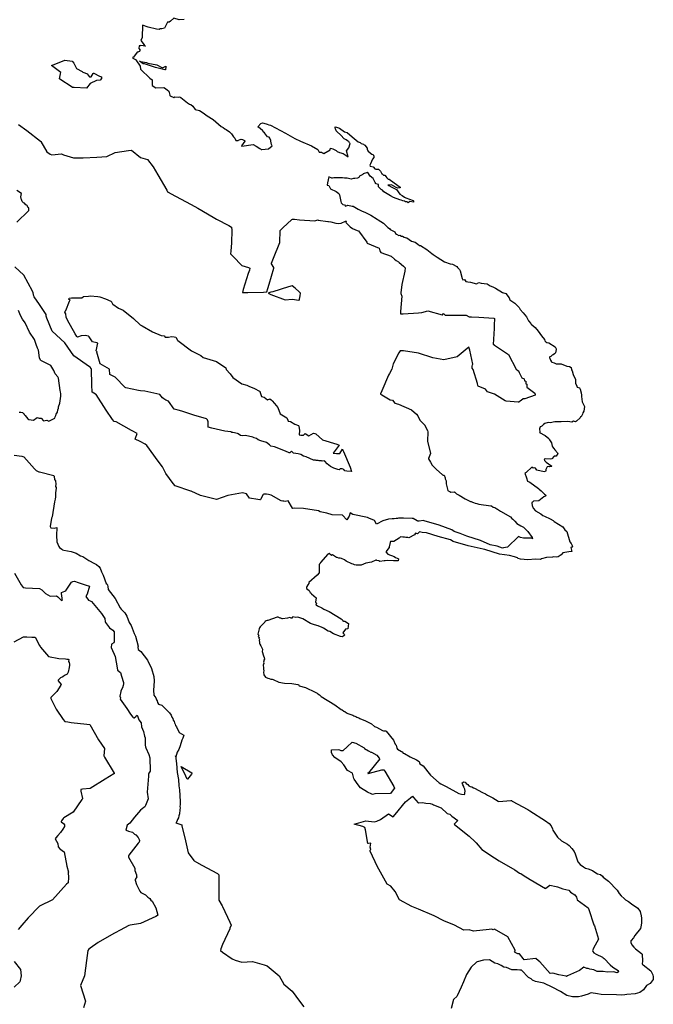
# Model space of a CAD drawing. Units: inches. Extents: x 456874 to 477252, y 5411862 to 5429208.
# Drawn here: x 476249 to 477252, y 5413195 to 5414753 of the extents above; entities that cross this region are included whole.
import ezdxf

# ---------------------------------------------------------------- set-up
doc = ezdxf.new("R2010")
doc.units = ezdxf.units.IN
doc.header["$MEASUREMENT"] = 0
doc.layers.add('GL_CONTOUR_10M', color=7, linetype='Continuous', true_color=0xe9b70b)

msp = doc.modelspace()

# ---------------------------------------------------------------- linework, layer by layer
at = {"layer": 'GL_CONTOUR_10M'}
for points in [[(476509.084, 5414752.781), (476501.258, 5414752.407), (476492.928, 5414754.842), (476487.256, 5414750.061), (476485.316, 5414748.865), (476482.527, 5414748.784), (476478.177, 5414739.097), (476475.635, 5414738.864), (476473.553, 5414737.962), (476471.193, 5414737.94), (476469.398, 5414737.278), (476465.146, 5414737.794), (476452.206, 5414740.68), (476442.896, 5414743.674), (476442.328, 5414724.14), (476440.51, 5414719.913), (476445.982, 5414712.723), (476445.95, 5414712.043), (476447.985, 5414710.727), (476440.283, 5414711.896), (476439.529, 5414711.436), (476437.62, 5414711.317), (476437.412, 5414707.222), (476439.385, 5414704.621), (476437.648, 5414702.297), (476435.832, 5414701.444), (476434.872, 5414701.298), (476428.68, 5414693.371), (476427.499, 5414692.87), (476427.629, 5414691.719), (476432.259, 5414689.615), (476432.692, 5414689.211), (476439.182, 5414678.988), (476440.173, 5414674.525), (476440.619, 5414673.89), (476454.558, 5414660.291), (476458.583, 5414657.555), (476458.453, 5414648.597), (476464.422, 5414644.787), (476477.114, 5414645.275), (476478.077, 5414644.862), (476482.233, 5414641.364), (476484.853, 5414639.587), (476486.105, 5414633.315), (476486.312, 5414632.709), (476486.853, 5414632.353), (476492.754, 5414629.607), (476494.463, 5414630.647), (476499.961, 5414629.825), (476501.478, 5414630.739), (476503.71, 5414629.399), (476514.097, 5414621.142), (476517.548, 5414618.768), (476519.473, 5414618.352), (476522.725, 5414615.892), (476526.235, 5414610.712), (476533.262, 5414608.97), (476539.13, 5414605.351), (476545.537, 5414600.235), (476554.807, 5414594.946), (476567.43, 5414583.381), (476570.72, 5414581.8), (476573.568, 5414579.925), (476575.633, 5414578.964), (476580.565, 5414575.395), (476582.386, 5414573.337), (476584.007, 5414571.99), (476586.311, 5414569.055), (476587.291, 5414567.2), (476589.05, 5414565.054), (476590.898, 5414561.391), (476594.553, 5414561.592), (476595.081, 5414562.119), (476597.896, 5414562.964), (476599.232, 5414563.704), (476601.515, 5414563.118), (476604.744, 5414561.361), (476605.33, 5414560.705), (476605.116, 5414560.346), (476599.6, 5414552.806), (476600.387, 5414552.242), (476618.009, 5414555.064), (476623.215, 5414552.394), (476628.752, 5414548.797), (476629.822, 5414548.49), (476630.926, 5414547.353), (476632.03, 5414547.222), (476642.37, 5414548.317), (476648.161, 5414553.174), (476647.082, 5414554.961), (476646.301, 5414560.285), (476646.436, 5414561.682), (476644.873, 5414565.122), (476643.443, 5414566.687), (476641.019, 5414567.351), (476636.16, 5414573.674), (476634.301, 5414575.416), (476633.443, 5414576.589), (476629.467, 5414580.221), (476625.803, 5414582.944), (476630.529, 5414588.146), (476632.981, 5414589.469), (476634.963, 5414588.643), (476640.252, 5414587.504), (476643.083, 5414586.169), (476645.837, 5414585.478), (476669.594, 5414572.961), (476684.033, 5414564.738), (476692.938, 5414560.181), (476710.663, 5414552.918), (476720.366, 5414547.35), (476722.986, 5414543.184), (476726.667, 5414542.991), (476727.717, 5414541.97), (476728.674, 5414541.878), (476730.032, 5414541.125), (476740.028, 5414546.797), (476740.521, 5414549.245), (476744.433, 5414548.479), (476746.713, 5414546.985), (476749.744, 5414545.819), (476751.469, 5414544.316), (476755.018, 5414542.342), (476760.483, 5414540.913), (476762.137, 5414540.037), (476768.618, 5414535.415), (476766.126, 5414544.854), (476769.571, 5414550.071), (476771.544, 5414556.873), (476770.602, 5414557.934), (476769.757, 5414559.751), (476767.711, 5414560.71), (476765.374, 5414562.388), (476763.222, 5414563.33), (476762.096, 5414564.182), (476756.946, 5414569.837), (476750.793, 5414575.462), (476749.602, 5414576.834), (476748.78, 5414580.05), (476748.137, 5414580.877), (476748.24, 5414582.931), (476750.111, 5414582.695), (476754.724, 5414580.984), (476763.076, 5414574.946), (476766.826, 5414573.915), (476775.022, 5414567.509), (476784.399, 5414559.297), (476787.504, 5414558.245), (476789.35, 5414556.98), (476793.071, 5414555.507), (476793.924, 5414554.505), (476795.001, 5414553.907), (476798.467, 5414549.213), (476798.971, 5414546.769), (476799.52, 5414546.157), (476799.785, 5414545.277), (476803.917, 5414541.55), (476806.192, 5414540.03), (476808.322, 5414539.124), (476809.515, 5414536.866), (476809.169, 5414534.727), (476807.343, 5414532.177), (476804.146, 5414524.769), (476803.14, 5414522.383), (476803.212, 5414520.839), (476808.098, 5414519.769), (476808.493, 5414519.082), (476810.886, 5414516.805), (476812.269, 5414516.095), (476814.615, 5414516.252), (476816.838, 5414515.897), (476820.051, 5414513.035), (476821.735, 5414508.994), (476822.608, 5414508.596), (476824.685, 5414506.853), (476826.496, 5414506.551), (476827.069, 5414506.093), (476828.508, 5414504.76), (476829.929, 5414502.258), (476831.834, 5414500.532), (476833.306, 5414500.06), (476835.428, 5414498.689), (476851.005, 5414487.749), (476850.839, 5414486.634), (476847.258, 5414485.974), (476844.507, 5414487.097), (476837.485, 5414491.457), (476831.226, 5414490.647), (476834.973, 5414489.091), (476835.848, 5414488.442), (476845.252, 5414484.049), (476850.427, 5414476.813), (476854.246, 5414474.561), (476857.759, 5414471.777), (476859.921, 5414470.687), (476871.626, 5414466.36), (476872.122, 5414466.082), (476872.132, 5414465.546), (476871.984, 5414464.168), (476866.196, 5414465.006), (476863.812, 5414463.093), (476861.95, 5414464.189), (476859.383, 5414464.476), (476857.584, 5414465.53), (476855.096, 5414466.02), (476852.456, 5414467.04), (476850.519, 5414467.466), (476840.575, 5414471.045), (476835.801, 5414473.779), (476825.321, 5414480.465), (476822.88, 5414482.671), (476820.788, 5414484.158), (476817.112, 5414487.626), (476816.629, 5414488.257), (476816.668, 5414491.988), (476813.188, 5414492.954), (476812.686, 5414493.369), (476811.406, 5414495.187), (476808.115, 5414501.507), (476803.598, 5414504.969), (476799.804, 5414511.067), (476799.126, 5414511.071), (476792.254, 5414508.7), (476791.689, 5414507.748), (476786.568, 5414504.809), (476785.295, 5414502.917), (476783.216, 5414501.875), (476779.26, 5414501.11), (476777.117, 5414501.232), (476773.306, 5414500.104), (476767.309, 5414501.702), (476762.966, 5414501.77), (476759.672, 5414502.461), (476757.107, 5414502.197), (476755.24, 5414502.469), (476745.996, 5414502.484), (476743.948, 5414501.714), (476742.939, 5414501.772), (476738.091, 5414504.164), (476735.799, 5414494.729), (476735.139, 5414490.988), (476738.143, 5414490.048), (476740.604, 5414485.195), (476749.481, 5414480.943), (476753.656, 5414477.788), (476754.805, 5414475.388), (476756.84, 5414464.865), (476757.643, 5414462.876), (476759.663, 5414460.576), (476760.194, 5414460.028), (476762.716, 5414459.522), (476764.611, 5414457.687), (476767.948, 5414459.247), (476774.858, 5414457.415), (476776.404, 5414457.688), (476784.398, 5414452.679), (476789.495, 5414450.269), (476796.315, 5414447.682), (476804.4, 5414443.584), (476814.317, 5414437.014), (476816.259, 5414436.067), (476824.685, 5414430.743), (476831.347, 5414423.916), (476834.205, 5414422.238), (476835.268, 5414420.676), (476842.276, 5414416.943), (476843.661, 5414414.342), (476844.927, 5414413.512), (476848.835, 5414411.314), (476850.367, 5414411.794), (476853.121, 5414410.009), (476854.594, 5414409.967), (476857.238, 5414408.343), (476858.997, 5414408.213), (476861.744, 5414407.406), (476868.986, 5414402.424), (476874.946, 5414400.379), (476878.847, 5414397.391), (476881.765, 5414395.627), (476883.047, 5414395.29), (476893.025, 5414389.042), (476900.945, 5414382.46), (476903.11, 5414381.201), (476909.332, 5414376.722), (476921.319, 5414369.505), (476930.032, 5414366.167), (476933.607, 5414365.986), (476940.462, 5414362.249), (476941.434, 5414360.613), (476944.863, 5414357.222), (476946.028, 5414355.195), (476948.846, 5414343.107), (476949.351, 5414342.174), (476950.201, 5414341.243), (476952.537, 5414341.413), (476954.676, 5414338.281), (476957.917, 5414337.625), (476962.085, 5414337.357), (476971.913, 5414334.735), (476975.576, 5414336.591), (476978.941, 5414335.75), (476988.508, 5414334.758), (476993.179, 5414331.571), (476997.543, 5414329.93), (477001.874, 5414327.83), (477012.823, 5414321.218), (477018.298, 5414319.214), (477023.714, 5414312.489), (477024.73, 5414309.614), (477032.189, 5414304.173), (477039.406, 5414297.117), (477041.106, 5414293.901), (477045.452, 5414289.08), (477050.705, 5414282.55), (477053.854, 5414276.15), (477057.548, 5414272.138), (477058.359, 5414270.72), (477064.734, 5414265.853), (477069.604, 5414259.678), (477074.552, 5414252.538), (477079.2, 5414246.807), (477080.077, 5414244.579), (477081.284, 5414243.063), (477083.079, 5414241.784), (477086.399, 5414241.309), (477096.225, 5414234.829), (477097.676, 5414231.792), (477097.75, 5414230.899), (477096.809, 5414225.41), (477096.5, 5414224.84), (477095.238, 5414223.945), (477092.913, 5414222.378), (477091.756, 5414221.92), (477089.457, 5414219.84), (477087.827, 5414219.268), (477087.457, 5414218.958), (477087.136, 5414218.027), (477088.641, 5414213.72), (477090.334, 5414211.417), (477090.782, 5414210.953), (477094.678, 5414209.801), (477097.018, 5414208.883), (477097.991, 5414208.228), (477105.579, 5414207.923), (477114.634, 5414204.455), (477118.808, 5414204.175), (477121.7, 5414202.257), (477122.255, 5414198.932), (477123.201, 5414197.003), (477124.593, 5414191.55), (477128.692, 5414183.574), (477128.659, 5414177.763), (477130.442, 5414172.74), (477131.186, 5414171.234), (477134.829, 5414170.337), (477135.896, 5414167.982), (477137.337, 5414162.096), (477137.915, 5414158.414), (477137.782, 5414156.258), (477139.152, 5414148.322), (477142.444, 5414140.69), (477141.628, 5414133.122), (477139.952, 5414130.493), (477139.568, 5414128.628), (477137.603, 5414124.543), (477136.476, 5414124.156), (477135.594, 5414122.642), (477130.179, 5414117.58), (477128.395, 5414116.528), (477125.075, 5414117.263), (477122.638, 5414115.95), (477116.423, 5414117.075), (477105.58, 5414116.222), (477095.964, 5414116.236), (477088.237, 5414114.966), (477085.126, 5414115.628), (477080.119, 5414114.003), (477078.003, 5414112.343), (477075.825, 5414109.832), (477075.036, 5414109.587), (477074.309, 5414108.865), (477072.697, 5414108.538), (477071.548, 5414105.413), (477071.823, 5414100.321), (477071.654, 5414099.356), (477080.305, 5414094.792), (477086.267, 5414089.841), (477087.143, 5414087.709), (477090.55, 5414083.162), (477091.569, 5414077.758), (477092.004, 5414076.895), (477094.053, 5414074.153), (477095.912, 5414072.286), (477099.766, 5414067.607), (477100.555, 5414066.277), (477097.981, 5414062.013), (477094.875, 5414062.248), (477091.235, 5414057.806), (477088.493, 5414057.553), (477080.832, 5414057.765), (477078.74, 5414057.21), (477079.591, 5414055.356), (477082.284, 5414052.502), (477090.82, 5414046.126), (477090.627, 5414045.53), (477088.011, 5414045.348), (477086.055, 5414045.509), (477083.486, 5414045.17), (477081.373, 5414041.116), (477081.635, 5414039.381), (477081.18, 5414037.685), (477078.801, 5414037.231), (477067.509, 5414039.737), (477065.091, 5414043.073), (477064.041, 5414043.873), (477061.352, 5414043.128), (477059.36, 5414044.451), (477050.418, 5414036.088), (477048.407, 5414035.001), (477051.062, 5414027.664), (477052.347, 5414022.316), (477056.081, 5414020.848), (477070.051, 5414010.806), (477071.056, 5414009.805), (477074.327, 5414007.533), (477079.286, 5414001.936), (477081.319, 5414000.455), (477081.046, 5413998.64), (477078.288, 5413997.809), (477070.241, 5413991.49), (477062.042, 5413990.783), (477059.969, 5413989.052), (477059.554, 5413988.558), (477059.51, 5413987.961), (477059.674, 5413983.915), (477061.207, 5413979.908), (477065.353, 5413975.659), (477073.837, 5413970.816), (477076.806, 5413968.46), (477079.463, 5413966.953), (477088.498, 5413963.022), (477093.2, 5413960.082), (477094.438, 5413958.981), (477108.488, 5413950.453), (477111.589, 5413945.33), (477114.806, 5413943.074), (477119.421, 5413926.42), (477121.821, 5413924.001), (477123.305, 5413920.549), (477123.505, 5413919.759), (477122.607, 5413917.939), (477121.247, 5413917.393), (477122.473, 5413911.319), (477121.807, 5413911.048), (477118.164, 5413910.876), (477108.174, 5413908.934), (477105.959, 5413905.962), (477100.922, 5413902.85), (477097.704, 5413902.556), (477093.742, 5413902.727), (477092.073, 5413902.247), (477082.444, 5413901.693), (477074.787, 5413899.536), (477072.982, 5413898.471), (477065.267, 5413899.136), (477053.147, 5413897.972), (477041.629, 5413899.151), (477037.48, 5413900.469), (477036.762, 5413901.06), (477032.029, 5413902.652), (477023.911, 5413904.792), (477008.034, 5413907.096), (476984.995, 5413914.263), (476982.399, 5413914.848), (476958.426, 5413920.509), (476934.746, 5413926.916), (476930.474, 5413929.585), (476910.934, 5413934.954), (476892.8, 5413940.956), (476885.645, 5413941.312), (476881.504, 5413942.194), (476878.59, 5413939.407), (476875.3, 5413940.153), (476873.368, 5413937.877), (476864.749, 5413932.81), (476862.824, 5413933.395), (476859.82, 5413933.45), (476857.831, 5413933.913), (476855.249, 5413933.944), (476851.587, 5413934.469), (476849.484, 5413932.387), (476840.748, 5413927.271), (476839.589, 5413927.016), (476836.807, 5413927.174), (476835.598, 5413926.899), (476835.065, 5413925.588), (476833.324, 5413918.558), (476833.637, 5413917.622), (476828.389, 5413910.94), (476831.183, 5413907.046), (476841.277, 5413903.175), (476843.481, 5413901.91), (476846.322, 5413900.996), (476848.327, 5413899.936), (476847.576, 5413896.526), (476840.367, 5413896.614), (476830.543, 5413897.23), (476827.202, 5413896.561), (476825.707, 5413896.716), (476818.798, 5413895.562), (476817.313, 5413896.754), (476814.13, 5413896.896), (476813.228, 5413897.826), (476812.324, 5413897.842), (476805.663, 5413894.602), (476796.355, 5413892.824), (476789.226, 5413889.565), (476785.645, 5413889.488), (476781.183, 5413889.793), (476778.561, 5413890.441), (476776.542, 5413891.373), (476774.385, 5413891.95), (476765.565, 5413896.142), (476762.71, 5413897.9), (476758.153, 5413900.185), (476755.892, 5413900.957), (476753.6, 5413900.507), (476751.295, 5413901.751), (476750.179, 5413901.722), (476743.731, 5413905.849), (476742.31, 5413904.769), (476738.72, 5413908.025), (476736.673, 5413906.96), (476724.934, 5413893.982), (476723.671, 5413891.845), (476722.499, 5413891.176), (476722.545, 5413880.453), (476722.942, 5413877.662), (476719.755, 5413873.962), (476706.419, 5413862.494), (476706.601, 5413860.66), (476704.569, 5413858.476), (476703.181, 5413855.962), (476702.622, 5413854.475), (476702.581, 5413852.778), (476707.011, 5413849.398), (476708.431, 5413846.564), (476709.828, 5413845.382), (476710.337, 5413844.428), (476717.804, 5413837.832), (476717.118, 5413831.002), (476718.49, 5413829.734), (476717.681, 5413827.151), (476718.027, 5413826.755), (476720.041, 5413825.425), (476727.187, 5413821.945), (476730.159, 5413820.214), (476738.37, 5413816.33), (476757.572, 5413804.783), (476759.09, 5413803.691), (476760.179, 5413801.774), (476760.762, 5413801.363), (476761.384, 5413801.039), (476763.267, 5413801.063), (476769.091, 5413797.326), (476768.302, 5413789.115), (476764.594, 5413788.408), (476760.237, 5413782.555), (476762.103, 5413780.571), (476762.637, 5413779.012), (476762.289, 5413778.608), (476759.484, 5413776.071), (476756.411, 5413776.806), (476745.504, 5413781.285), (476739.771, 5413784.831), (476737.127, 5413785.476), (476729.433, 5413789.994), (476727.223, 5413791.03), (476721.085, 5413793.598), (476715.513, 5413795.098), (476709.22, 5413797.319), (476696.983, 5413804.733), (476688.742, 5413807.386), (476685.896, 5413807.027), (476681.16, 5413807.735), (476680.295, 5413807.583), (476679.417, 5413805.904), (476678.88, 5413805.786), (476678.289, 5413805.799), (476676.14, 5413806.937), (476672.806, 5413805.628), (476664.576, 5413804.697), (476663.992, 5413804.711), (476662.188, 5413805.731), (476660.802, 5413805.674), (476657.658, 5413807.51), (476656.197, 5413807.365), (476641.426, 5413802.3), (476640.759, 5413802.155), (476640.288, 5413802.381), (476637.147, 5413801.197), (476636.857, 5413799.705), (476629.373, 5413792.216), (476628.258, 5413790.486), (476627.683, 5413789.171), (476625.534, 5413780.689), (476627.087, 5413778.736), (476626.199, 5413776.731), (476627.766, 5413774.907), (476627.34, 5413773.789), (476628.177, 5413772.713), (476627.843, 5413770.462), (476628.346, 5413768.069), (476628.145, 5413766.49), (476628.88, 5413764.513), (476630.474, 5413761.953), (476632.886, 5413756.894), (476633.044, 5413756.313), (476632.302, 5413752.863), (476634.491, 5413746.517), (476635.936, 5413743.803), (476636.232, 5413740.944), (476634.769, 5413738.597), (476635.091, 5413736.565), (476634.78, 5413735.851), (476635.071, 5413733.954), (476633.916, 5413731.379), (476634.668, 5413727.18), (476634.504, 5413725.192), (476635.071, 5413722.276), (476634.884, 5413720.536), (476635.106, 5413716.178), (476637.532, 5413712.715), (476641.385, 5413710.683), (476643.714, 5413710.397), (476646.239, 5413709.498), (476648.132, 5413709.309), (476649.921, 5413708.652), (476658.943, 5413704.631), (476668.024, 5413702.807), (476679.549, 5413702.447), (476688.862, 5413701.15), (476689.897, 5413700.745), (476691.29, 5413698.663), (476701.219, 5413695.925), (476716.331, 5413688.981), (476719.326, 5413687.265), (476720.408, 5413686.268), (476723.432, 5413684.506), (476726.003, 5413682.099), (476747.748, 5413668.563), (476757.344, 5413661.179), (476759.09, 5413660.722), (476761.672, 5413658.763), (476763.352, 5413658.287), (476765.917, 5413656.303), (476768.239, 5413655.028), (476771.376, 5413654.09), (476772.881, 5413653.215), (476775.979, 5413652.284), (476777.358, 5413651.414), (476780.962, 5413650.32), (476782.517, 5413649.364), (476785.524, 5413648.436), (476787.113, 5413647.375), (476796.302, 5413643.308), (476805.428, 5413638.665), (476810.531, 5413634.567), (476813.602, 5413633.196), (476822.943, 5413628.133), (476824.332, 5413627.564), (476827.673, 5413627.373), (476828.934, 5413626.903), (476840.358, 5413612.911), (476843.054, 5413606.376), (476844.47, 5413604.694), (476845.592, 5413600.437), (476846.867, 5413598.702), (476853.221, 5413595.119), (476853.999, 5413594.522), (476855.767, 5413592.114), (476857.699, 5413591.809), (476866.719, 5413586.573), (476876.665, 5413581.67), (476880.851, 5413578.999), (476882.167, 5413575.273), (476887.501, 5413572.072), (476894.677, 5413562.611), (476899.038, 5413557.614), (476912.821, 5413545.447), (476915.501, 5413543.846), (476923.846, 5413539.64), (476943.764, 5413528.589), (476947.765, 5413527.235), (476952.924, 5413526.696), (476953.25, 5413528.512), (476953.191, 5413530.682), (476953.818, 5413531.785), (476953.214, 5413535.397), (476951.886, 5413538.29), (476951.565, 5413539.623), (476950.248, 5413541.978), (476949.058, 5413545.612), (476951.76, 5413547.035), (476953.728, 5413546.571), (476955.479, 5413544.486), (476958.153, 5413542.779), (476959.843, 5413540.832), (476961.809, 5413539.448), (476964.378, 5413538.897), (476966.831, 5413537.257), (476968.74, 5413536.697), (476981.49, 5413529.872), (476986.062, 5413527.712), (476989.336, 5413525.782), (476997.45, 5413521.809), (477006.271, 5413516.127), (477007.06, 5413515.881), (477026.074, 5413517.562), (477027.052, 5413517.218), (477028.346, 5413516.518), (477052.781, 5413503.389), (477056.322, 5413501.104), (477081.189, 5413485.43), (477086.634, 5413480.851), (477089.798, 5413477.297), (477092.027, 5413472.679), (477092.618, 5413470.673), (477099.834, 5413459.326), (477106.417, 5413453.808), (477115.738, 5413448.517), (477118.326, 5413446.376), (477122.884, 5413441.495), (477126.32, 5413436.489), (477127.808, 5413433.084), (477132.311, 5413420.611), (477135.697, 5413416.144), (477141.006, 5413412.575), (477144.494, 5413410.624), (477148.54, 5413409.455), (477155.232, 5413406.496), (477159.08, 5413404.27), (477163.146, 5413401.184), (477167.96, 5413400.178), (477171.058, 5413397.449), (477172.241, 5413395.978), (477180.715, 5413389.559), (477194.253, 5413375.316), (477197.831, 5413370.24), (477200.786, 5413366.858), (477205.604, 5413362.231), (477207.819, 5413360.45), (477212.359, 5413357.673), (477217.117, 5413353.758), (477227.083, 5413347.188), (477230.602, 5413341.935), (477232.65, 5413334.85), (477232.926, 5413331.367), (477232.924, 5413324.118), (477232.535, 5413320.198), (477231.58, 5413314.942), (477222.576, 5413303.611), (477220.123, 5413300.097), (477216.338, 5413296.06), (477215.993, 5413295.441), (477216.086, 5413293.002), (477217.862, 5413289.136), (477220.565, 5413285.613), (477223.259, 5413282.915), (477233.087, 5413275.471), (477233.981, 5413274.527), (477234.495, 5413263.161), (477234.163, 5413258.912), (477234.532, 5413258.196), (477235.421, 5413257.386), (477247.592, 5413247.842), (477250.949, 5413241.655), (477251.625, 5413238.255), (477251.635, 5413236.333), (477251.516, 5413234.417), (477246.706, 5413227.988), (477240.74, 5413224.945), (477235.915, 5413217.697), (477230.378, 5413213.494), (477222.738, 5413211.396), (477209.468, 5413210.406), (477206.696, 5413209.826), (477200.985, 5413209.529), (477193.399, 5413209.791), (477169.142, 5413210.753), (477163.279, 5413211.443), (477153.419, 5413213.099), (477151.931, 5413212.77), (477148.329, 5413210.883), (477137.922, 5413208.043), (477133.207, 5413207.033), (477130.813, 5413206.621), (477123.726, 5413206.844), (477114.96, 5413208.971), (477104.902, 5413215.003), (477091.761, 5413221.959), (477079.43, 5413227.981), (477078.262, 5413228.459), (477065.008, 5413231.182), (477060.223, 5413233.276), (477058.286, 5413235.135), (477054.2, 5413237.303), (477043.041, 5413248.782), (477040.542, 5413248.747), (477036.09, 5413249.719), (477027.69, 5413249.622), (477019.335, 5413253.149), (477015.053, 5413253.626), (477010.749, 5413256.492), (477006.79, 5413258.629), (477005.561, 5413259.212), (477000.839, 5413260.331), (476992.445, 5413265.156), (476982.731, 5413265.05), (476972.89, 5413262.081), (476971.873, 5413261.576), (476963.181, 5413253.935), (476955.924, 5413242.238), (476950.944, 5413230.451), (476947.713, 5413221.903), (476941.096, 5413208.335), (476940.448, 5413207.367), (476935.645, 5413203.285), (476935.262, 5413202.422), (476931.547, 5413188.303)], [(476248.048, 5414131.822), (476250.389, 5414131.919), (476252.975, 5414131.374), (476255.355, 5414129.214), (476255.615, 5414128.834), (476255.629, 5414127.783), (476257.633, 5414126.264), (476261.407, 5414121.223), (476263.43, 5414120.028), (476267.074, 5414119.33), (476270.406, 5414119.058), (476276.15, 5414123.315), (476279.44, 5414122.445), (476282.727, 5414122.118), (476286.265, 5414118.039), (476291.778, 5414118.896), (476294.876, 5414117.518), (476304.279, 5414122.017), (476304.661, 5414124.287), (476306.121, 5414126.422), (476306.312, 5414128.704), (476308.644, 5414131.904), (476309.116, 5414135.434), (476309.939, 5414138.037), (476310.271, 5414140.239), (476312.155, 5414146.082), (476313.833, 5414156.922), (476313.904, 5414160.742), (476313.551, 5414163.729), (476312.904, 5414165.972), (476310.24, 5414185.721), (476308.892, 5414187.779), (476304.904, 5414192.591), (476302.734, 5414197.608), (476298.079, 5414205.563), (476283.094, 5414212.887), (476281.981, 5414213.535), (476281.662, 5414214.07), (476280.207, 5414217.807), (476278.3, 5414229.685), (476277.102, 5414233.183), (476276.241, 5414234.403), (476275.207, 5414237.085), (476272.029, 5414246.612), (476264.272, 5414258.344), (476257.307, 5414273.002), (476253.171, 5414278.97), (476249.794, 5414284.428), (476246.693, 5414292.724)]]:
    msp.add_lwpolyline(points, dxfattribs=at)
for points, elevation in [([(476320.035, 5414688.498), (476331.759, 5414687.107), (476334.331, 5414683.713), (476338.466, 5414675.545), (476347.747, 5414670.379), (476348.511, 5414669.653), (476356.285, 5414667.118), (476356.504, 5414665.227), (476359.296, 5414662.381), (476361.933, 5414662.046), (476365.231, 5414667.261), (476365.704, 5414667.813), (476366.268, 5414667.929), (476375.044, 5414663.257), (476378.062, 5414662.199), (476378.441, 5414659.707), (476375.909, 5414657.023), (476370.061, 5414656.252), (476360.011, 5414651.59), (476354.448, 5414644.422), (476335.154, 5414645.06), (476332.536, 5414645.234), (476331.812, 5414645.58), (476312.314, 5414658.243), (476311.764, 5414659.216), (476313.529, 5414666.714), (476313.857, 5414669.222), (476299.087, 5414679.924), (476303.329, 5414681.938)], 10), ([(476693.223, 5414319.922), (476691.228, 5414321.964), (476684.487, 5414327.848), (476679.866, 5414331.444), (476674.094, 5414329.941), (476649.369, 5414322.276), (476646.478, 5414321.375), (476642.151, 5414319.83), (476646.456, 5414317.923), (476669.111, 5414309.303), (476680.013, 5414310.563), (476690.645, 5414308.935), (476691.132, 5414308.981), (476691.611, 5414310.341), (476692.746, 5414315.93)], 10), ([(476559.975, 5414211.781), (476574.879, 5414201.611), (476575.708, 5414199.436), (476582.117, 5414192.369), (476586.283, 5414186.427), (476600.108, 5414176.431), (476608.376, 5414174.487), (476611.244, 5414172.846), (476620.467, 5414168.891), (476628.192, 5414165.113), (476628.699, 5414164.791), (476628.907, 5414164.292), (476631.251, 5414156.573), (476635.441, 5414155.237), (476640.703, 5414151.221), (476644.702, 5414152.845), (476646.778, 5414151.386), (476648.081, 5414149.55), (476652.094, 5414145.638), (476657.357, 5414139.354), (476660.905, 5414129.155), (476671.544, 5414122.641), (476673.324, 5414119.282), (476673.688, 5414117.531), (476677.572, 5414116.878), (476684.461, 5414112.631), (476690.264, 5414110.741), (476690.678, 5414109.799), (476691.516, 5414102.465), (476691.228, 5414095.969), (476693.935, 5414095.514), (476698.117, 5414095.474), (476700.342, 5414098.102), (476706.418, 5414094.185), (476713.884, 5414098.449), (476716.011, 5414098.143), (476717.277, 5414097.571), (476727.982, 5414088.195), (476750.838, 5414081.038), (476754.246, 5414079.694), (476752.967, 5414077.623), (476745.032, 5414066.866), (476750.013, 5414066.304), (476755.331, 5414066.243), (476759.634, 5414073.014), (476759.846, 5414072.803), (476761.122, 5414069.68), (476771.593, 5414044.787), (476773.669, 5414037.603), (476766.392, 5414038.191), (476763.181, 5414038.77), (476761.945, 5414041.005), (476759.066, 5414042.031), (476756.215, 5414042.334), (476754.367, 5414040.433), (476752.416, 5414040.848), (476745.78, 5414043.207), (476740.532, 5414045.919), (476735.415, 5414050.006), (476731.713, 5414054.183), (476731.059, 5414054.619), (476727.481, 5414054.202), (476726.2, 5414054.818), (476722.702, 5414054.803), (476721.367, 5414055.17), (476718.113, 5414055.26), (476716.851, 5414055.707), (476713.631, 5414055.722), (476702.116, 5414061.057), (476698.113, 5414062.3), (476693.803, 5414064.626), (476689.66, 5414065.86), (476682.188, 5414066.71), (476679.052, 5414069.942), (476676.153, 5414067.269), (476675.199, 5414067.451), (476669.196, 5414070.024), (476651.837, 5414076.758), (476646.353, 5414078.15), (476645.562, 5414078.544), (476643.912, 5414080.188), (476639.522, 5414083.57), (476630.484, 5414086.6), (476629.062, 5414086.784), (476627.847, 5414087.497), (476626.348, 5414087.928), (476623.373, 5414089.794), (476619.796, 5414090.908), (476617.525, 5414091.99), (476610.68, 5414093.865), (476605.471, 5414094.635), (476601.316, 5414094.529), (476598.151, 5414094.938), (476594.599, 5414097.356), (476593.461, 5414097.808), (476586.115, 5414099.301), (476584.739, 5414099.803), (476583.13, 5414100.85), (476573.201, 5414101.887), (476552.961, 5414106.552), (476547.264, 5414108.173), (476547.023, 5414116.188), (476546.67, 5414117.94), (476546.241, 5414119.584), (476544.501, 5414120.97), (476524.459, 5414126.849), (476505.354, 5414133.279), (476499.619, 5414135.003), (476493.476, 5414136.314), (476484.185, 5414149.008), (476479.888, 5414150.507), (476476.746, 5414152.841), (476474.625, 5414154.565), (476470.381, 5414159.701), (476465.854, 5414160.882), (476446.79, 5414164.828), (476439.707, 5414165.304), (476436.808, 5414166.136), (476416.604, 5414170.025), (476415.492, 5414170.652), (476399.992, 5414186.829), (476391.441, 5414191.29), (476390.758, 5414199.935), (476376.354, 5414208.007), (476370.64, 5414226.465), (476370.546, 5414226.992), (476371.16, 5414227.134), (476369.919, 5414228.53), (476372.297, 5414240.724), (476370.944, 5414241.253), (476363.974, 5414242.838), (476358.514, 5414250.917), (476357.377, 5414251.718), (476352.137, 5414253.169), (476345.974, 5414252.335), (476340.183, 5414250.427), (476339.219, 5414251.231), (476336.502, 5414255.411), (476324.495, 5414277.283), (476322.508, 5414281.907), (476321.525, 5414287.323), (476320.348, 5414290.105), (476320.709, 5414291.702), (476321.763, 5414292.747), (476327.643, 5414307.3), (476328.818, 5414309.363), (476326.533, 5414309.912), (476327.054, 5414312.038), (476330.757, 5414312.465), (476346.898, 5414312.416), (476349.766, 5414314.482), (476357.766, 5414315.475), (476360.026, 5414315.507), (476372.27, 5414314.548), (476375.582, 5414313.948), (476384.316, 5414310.941), (476392.771, 5414307.533), (476393.438, 5414307.147), (476395.427, 5414303.165), (476396.138, 5414302.542), (476405.188, 5414296.438), (476412.553, 5414293.026), (476429.052, 5414279.975), (476439.657, 5414269.979), (476442.395, 5414268.262), (476458.892, 5414259.034), (476472.8, 5414253.245), (476477.164, 5414252.223), (476479.167, 5414250.453), (476484.22, 5414250.409), (476489.02, 5414251.493), (476493.342, 5414251.117), (476495.935, 5414250.595), (476498.454, 5414245.646), (476499.088, 5414244.866), (476520.689, 5414228.654), (476535.272, 5414221.191), (476539.333, 5414218.338)], 20), ([(476800.973, 5413596.167), (476804.561, 5413594.031), (476805.648, 5413594.118), (476813.897, 5413589.027), (476817.946, 5413584.613), (476818.671, 5413583.175), (476800.67, 5413561.291), (476800.04, 5413561.568), (476799.658, 5413560.019), (476800.432, 5413559.924), (476821.672, 5413565.682), (476824.385, 5413566.132), (476825.208, 5413566.042), (476826.424, 5413564.069), (476840.804, 5413539.793), (476842.11, 5413537.053), (476836.946, 5413529.844), (476835.558, 5413528.447), (476810.887, 5413527.858), (476807.114, 5413527.024), (476806.223, 5413527.188), (476799.36, 5413530.523), (476788.313, 5413537.356), (476784.559, 5413541.949), (476778.002, 5413551.252), (476777.484, 5413552.188), (476775.253, 5413560.457), (476767.688, 5413564.859), (476761.529, 5413573.58), (476757.519, 5413578.625), (476747.411, 5413585.333), (476743.786, 5413589.721), (476742.301, 5413593.182), (476742.221, 5413597.303), (476752.66, 5413597.839), (476755.049, 5413597.307), (476756.916, 5413596.313), (476759.691, 5413596.26), (476760.581, 5413596.661), (476766.919, 5413602.254), (476774.81, 5413609.709), (476780.999, 5413607.965), (476794.139, 5413600.826), (476794.705, 5413599.854)], 10), ([(476511.471, 5413556.01), (476504.146, 5413571.043), (476521.038, 5413561.059), (476521.049, 5413559.863), (476520.51, 5413559.06), (476514.085, 5413550.923), (476513.651, 5413551.374)], 10), ([(477065.542, 5413267.691), (477047.155, 5413265.569), (477045.56, 5413267.286), (477039.83, 5413274.723), (477037.164, 5413274.822), (477032.921, 5413277.214), (477032.164, 5413277.941), (477032.861, 5413279.357), (477033.045, 5413280.051), (477032.884, 5413280.438), (477021.534, 5413301.543), (477000.229, 5413313.881), (476998.082, 5413312.743), (476996.16, 5413313.795), (476991.8, 5413313.363), (476966.959, 5413310.79), (476960.133, 5413312.829), (476951.933, 5413312.135), (476937.034, 5413319.978), (476920.047, 5413326.82), (476904.959, 5413334.697), (476880.047, 5413345.683), (476869.666, 5413349.688), (476850.082, 5413360.098), (476842.869, 5413373.652), (476836.186, 5413381.824), (476830.488, 5413385.058), (476817.033, 5413408.653), (476815.075, 5413412.737), (476803.451, 5413437.038), (476803.47, 5413438.979), (476804.557, 5413440.155), (476803.633, 5413443.575), (476804.274, 5413450.077), (476800.704, 5413449.162), (476800.18, 5413449.16), (476800.012, 5413449.548), (476795.841, 5413471.169), (476794.885, 5413474.849), (476791.608, 5413476.065), (476778.116, 5413480.008), (476796.758, 5413485.241), (476809.659, 5413483.874), (476813.871, 5413484.875), (476819.653, 5413487.559), (476832.628, 5413496.558), (476840.092, 5413491.716), (476843.045, 5413495.058), (476859.213, 5413515.416), (476867.116, 5413521.824), (476870.277, 5413524.026), (476872.207, 5413522.05), (476879.174, 5413513.626), (476880.056, 5413513.495), (476886.512, 5413514.064), (476891.728, 5413513.08), (476898.236, 5413512.79), (476901.926, 5413511.864), (476903.685, 5413510.531), (476915.997, 5413505.828), (476925.295, 5413496.91), (476929.395, 5413495.639), (476932.568, 5413492.545), (476942.365, 5413485.713), (476936.729, 5413480.346), (476936.487, 5413479.936), (476936.724, 5413479.635), (476959.966, 5413460.871), (476969.614, 5413452.155), (476971.343, 5413450.444), (476979.964, 5413440.015), (477000.055, 5413426.516), (477007.605, 5413422.079), (477032.273, 5413407.641), (477039.906, 5413402.625), (477042.023, 5413401.881), (477045.371, 5413399.212), (477056.817, 5413392.457), (477080.883, 5413378.39), (477081.751, 5413378.751), (477087.579, 5413383.333), (477098.027, 5413381.358), (477100.053, 5413380.818), (477108.592, 5413377.477), (477117.665, 5413375.455), (477120.438, 5413372.576), (477127.592, 5413368.309), (477129.853, 5413364.599), (477131.22, 5413360.124), (477148.417, 5413347.76), (477149.452, 5413345.129), (477157.616, 5413320.699), (477158.536, 5413318.982), (477164.63, 5413297.943), (477156.928, 5413283.902), (477155.321, 5413279.771), (477155.728, 5413278.767), (477157.284, 5413276.416), (477161.057, 5413274.359), (477171.175, 5413269.805), (477172.282, 5413268.634), (477173.943, 5413267.628), (477183.332, 5413257.24), (477187.803, 5413253.764), (477195.83, 5413248.335), (477196.407, 5413246.516), (477194.478, 5413245.054), (477188.389, 5413246.46), (477178.96, 5413245.766), (477172.37, 5413247.156), (477162.731, 5413246.98), (477157.412, 5413249.515), (477151.148, 5413250.549), (477148.566, 5413251.679), (477146.571, 5413251.707), (477141.879, 5413253.499), (477134.594, 5413248.642), (477115.764, 5413239.796), (477114.334, 5413239.225), (477113.573, 5413239.284), (477102.257, 5413241.804), (477092.734, 5413244.494), (477088.504, 5413243.817), (477071.776, 5413262.388), (477069.842, 5413263.613)], 10)]:
    msp.add_lwpolyline(points, close=True, dxfattribs=dict(at, elevation=elevation))
msp.add_lwpolyline([(476446.053, 5414682.85), (476444.188, 5414682.961), (476438.379, 5414686.755), (476443.277, 5414685.69), (476449.214, 5414684.959), (476451.516, 5414683.834), (476465.946, 5414681.112), (476473.526, 5414676.695), (476474.59, 5414676.472), (476479.916, 5414678.802), (476480.107, 5414677.936), (476479.356, 5414673.338), (476478.344, 5414673.278), (476463.837, 5414677.048)], close=True, dxfattribs=at)
for points, elevation in [([(476246.937, 5414586.861), (476259.782, 5414577.484), (476281.66, 5414560.261), (476282.234, 5414559.698), (476291.94, 5414543.533), (476296.928, 5414540.045), (476299.551, 5414538.531), (476315.067, 5414540.235), (476318.203, 5414538.619), (476333.941, 5414533.999), (476349.125, 5414533.977), (476370.824, 5414535.127), (476386.5, 5414536.273), (476400.082, 5414542.553), (476420.965, 5414545.485), (476425.899, 5414545.921), (476439.977, 5414534.654), (476451.182, 5414531.174), (476460.206, 5414519.867), (476467.539, 5414507.224), (476481.768, 5414482.668), (476482.497, 5414480.014), (476495.184, 5414473.275), (476520.001, 5414460.294), (476530.451, 5414454.316), (476554.884, 5414440.293), (476560.133, 5414437.045), (476579.804, 5414426.971), (476584.213, 5414424.393), (476584.47, 5414419.763), (476584.153, 5414399.794), (476582.812, 5414386.432), (476582.639, 5414382.302), (476586.406, 5414377.925), (476600.119, 5414363.562), (476610.703, 5414360.639), (476613.054, 5414359.738), (476612.229, 5414356.086), (476610.539, 5414350.807), (476602.4, 5414325.808), (476601.207, 5414321.1), (476607.265, 5414320.879), (476609.908, 5414320.936), (476634.843, 5414321.477), (476639.644, 5414321.916), (476641.61, 5414327.439), (476643.64, 5414334.369), (476650.835, 5414359.316), (476650.724, 5414360.333), (476647.211, 5414366.391), (476647.172, 5414367.437), (476650.209, 5414375.083), (476660.329, 5414399.996), (476660.883, 5414419.241), (476665.063, 5414423.435), (476679.637, 5414436.643), (476680.553, 5414436.973), (476683.631, 5414436.856), (476691.674, 5414436.191), (476715.978, 5414434.195), (476720.799, 5414435.716), (476721.321, 5414435.683), (476736.228, 5414433.21), (476737.454, 5414433.441), (476741.179, 5414432.86), (476749.371, 5414430.468), (476753.514, 5414430.032), (476757.507, 5414430.748), (476764.233, 5414433.833), (476766.031, 5414433.739), (476765.39, 5414433.168), (476765.045, 5414431.567), (476771.873, 5414425.108), (476775.714, 5414422.492), (476782.675, 5414419.257), (476785.105, 5414418.513), (476797.963, 5414400.599), (476798.872, 5414398.924), (476817.494, 5414391.269), (476818.849, 5414386.856), (476820.602, 5414384.126), (476836.438, 5414378.664), (476841.794, 5414373.873), (476844.851, 5414371.61), (476848.486, 5414369.551), (476849.531, 5414368.351), (476856.362, 5414362.452), (476859.043, 5414359.772), (476858.291, 5414354.825), (476853.764, 5414333.681), (476851.966, 5414320.714), (476852.126, 5414319.422), (476853.664, 5414315.157), (476851.606, 5414291.175), (476851.578, 5414287.436), (476855.427, 5414287.357), (476880.116, 5414288.725), (476884.983, 5414289.588), (476894.635, 5414292.187), (476917.448, 5414285.427), (476918.066, 5414285.884), (476919.567, 5414287.992), (476921.486, 5414285.819), (476922.373, 5414285.181), (476931.479, 5414285.12), (476955.281, 5414285.047), (476960.369, 5414282.502), (476964.098, 5414282.636), (476975.305, 5414281.895), (476999.457, 5414280.293), (477000.174, 5414280.042), (477000.358, 5414279.29), (476999.95, 5414269.622), (476999.561, 5414263.888), (476997.947, 5414238.901), (476999.061, 5414238.877), (477000.253, 5414237.846), (477022.677, 5414222.743), (477034.671, 5414199.977), (477037.237, 5414197.635), (477038.223, 5414197.038), (477039.379, 5414194.226), (477043.734, 5414185.903), (477047.208, 5414184.645), (477047.672, 5414181.264), (477049.6, 5414180.655), (477049.734, 5414176.58), (477051.623, 5414176.042), (477051.384, 5414171.464), (477064.161, 5414161.678), (477064.631, 5414159.481), (477064.446, 5414158.343), (477048.239, 5414152.787), (477045.889, 5414152.642), (477042.58, 5414149.966), (477041.486, 5414149.711), (477038.582, 5414147.517), (477037.509, 5414147.433), (477018.493, 5414149.239), (477017.397, 5414149.562), (476999.996, 5414159.99), (476989.067, 5414164.136), (476986.208, 5414168.312), (476974.621, 5414172.668), (476973.842, 5414174.104), (476973.223, 5414177.059), (476966.745, 5414199.44), (476965.158, 5414201.474), (476965.093, 5414204.581), (476965.689, 5414206.341), (476965.802, 5414207.68), (476961.111, 5414229.873), (476959.856, 5414234.352), (476957.226, 5414232.455), (476941.156, 5414219.072), (476919.989, 5414214.592), (476902.471, 5414217.634), (476879.986, 5414224.896), (476856.013, 5414228.522), (476850.946, 5414228.967), (476848.844, 5414225.453), (476840.042, 5414207.954), (476837.596, 5414199.766), (476833.933, 5414193.114), (476832.562, 5414189.998), (476821.868, 5414165.399), (476820.068, 5414160.738), (476820.017, 5414160.314), (476820.308, 5414160.005), (476821.836, 5414158.962), (476835.047, 5414151.382), (476838.854, 5414150.85), (476842.729, 5414145.798), (476848.36, 5414144.592), (476868.804, 5414135.346), (476877.036, 5414128.581), (476879.014, 5414125.755), (476881.842, 5414119.311), (476890.109, 5414110.947), (476890.052, 5414110.522), (476893.942, 5414102.588), (476894.53, 5414100.741), (476894.01, 5414085.591), (476899.052, 5414066.534), (476895.57, 5414058.509), (476895.758, 5414057.891), (476898.787, 5414052.783), (476901.36, 5414047.794), (476907.777, 5414041.614), (476918.017, 5414032.793), (476918.777, 5414032.212), (476920.534, 5414031.97), (476921.926, 5414028.044), (476922.101, 5414026.18), (476923.732, 5414023.001), (476923.688, 5414018.312), (476926.187, 5414007.637), (476926.918, 5414007.181), (476929.802, 5414006.459), (476931.163, 5414005.392), (476936.336, 5414005.561), (476937.069, 5414005.388), (476937.681, 5414005.086), (476940.178, 5414002.458), (476944.508, 5414000.254), (476953.839, 5413994.873), (476962.11, 5413990.493), (476963.515, 5413990.214), (476965.169, 5413989.398), (476967.031, 5413989.018), (476969.885, 5413987.703), (476972.225, 5413987.28), (476975.372, 5413986.13), (476994.572, 5413983.543), (476995.466, 5413983.341), (476998.393, 5413981.59), (477001.003, 5413980.827), (477003.957, 5413978.916), (477005.254, 5413978.362), (477009.858, 5413975.212), (477025.734, 5413965.973), (477027.909, 5413963.521), (477029.49, 5413962.53), (477032.686, 5413959.283), (477035.718, 5413955.633), (477041.797, 5413951.768), (477046.032, 5413949.648), (477049.83, 5413946.116), (477053.107, 5413942.827), (477060.05, 5413933.419), (477060.49, 5413931.475), (477058.823, 5413932.597), (477046.343, 5413932.216), (477041.611, 5413933.492), (477038.027, 5413935.034), (477020.684, 5413918.18), (477014.349, 5413917.24), (477012.724, 5413916.332), (477004.597, 5413919.542), (476993.49, 5413921.628), (476977.968, 5413928.704), (476956.557, 5413935.69), (476945.858, 5413939.528), (476936.35, 5413943.016), (476932.543, 5413945.586), (476912.468, 5413953.153), (476888.872, 5413960), (476888.05, 5413960.152), (476880.827, 5413959.134), (476879.092, 5413959.45), (476878.11, 5413959.708), (476871.416, 5413963.338), (476869.728, 5413963.618), (476856.212, 5413964.128), (476848.207, 5413963.826), (476846.733, 5413963.55), (476844.535, 5413963.707), (476841.543, 5413963.125), (476838.28, 5413963.163), (476832.706, 5413962.676), (476823.642, 5413959.856), (476813.391, 5413954.696), (476810.085, 5413960.316), (476801.201, 5413964.269), (476799.125, 5413964.957), (476776.209, 5413969.65), (476772.045, 5413972.355), (476769.97, 5413967.416), (476766.441, 5413961.243), (476759.732, 5413968.59), (476743.063, 5413969.31), (476734.821, 5413971.875), (476724.487, 5413973.921), (476721.732, 5413975.422), (476698.124, 5413979.395), (476683.898, 5413979.665), (476681.143, 5413979.351), (476680.48, 5413979.786), (476673.413, 5413991.474), (476669.043, 5413990.397), (476667.053, 5413990.903), (476665.224, 5413990.787), (476662.349, 5413991.62), (476646.919, 5414000.165), (476642.677, 5414001.695), (476639.192, 5414002.127), (476635.331, 5414002.009), (476634.192, 5414001.732), (476629.875, 5413993.497), (476629.603, 5413993.136), (476628.943, 5413993.061), (476625.851, 5413993.325), (476612.596, 5413995.84), (476607.82, 5414002.393), (476601.603, 5414003.929), (476578.16, 5413999.936), (476559.998, 5413993.649), (476535.07, 5414000.029), (476519.929, 5414006.514), (476519.426, 5414006.689), (476494.879, 5414014.934), (476491.89, 5414018.61), (476480.097, 5414034.507), (476474.734, 5414045.358), (476468.057, 5414054.439), (476449.707, 5414079.147), (476447.091, 5414080.99), (476439.67, 5414085.139), (476431.364, 5414089.119), (476431.778, 5414090.744), (476434.844, 5414098.2), (476426.967, 5414101.949), (476425.615, 5414102.702), (476401.418, 5414116.208), (476398.185, 5414117.119), (476395.639, 5414119.988), (476385.853, 5414134.845), (476369.736, 5414159.407), (476368.838, 5414160.194), (476363.218, 5414163.301), (476362.801, 5414174.948), (476362.244, 5414199.598), (476362.214, 5414200.006), (476361.209, 5414200.885), (476360.657, 5414202.476), (476359.078, 5414203.679), (476334.288, 5414220.667), (476320.18, 5414241.451), (476300.008, 5414259.831), (476291.477, 5414280.571), (476290.622, 5414283.675), (476290.561, 5414286.173), (476280.18, 5414302.007), (476271.724, 5414314.159), (476271.234, 5414315.474), (476270.246, 5414320.478), (476268.782, 5414323.346), (476255.503, 5414348.22), (476241.036, 5414361.579)], 10), ([(476244.264, 5414432.469), (476262.882, 5414450.287), (476263.184, 5414450.64), (476263.291, 5414451.526), (476262.965, 5414455.127), (476262.37, 5414455.292), (476259.983, 5414459.174), (476258.39, 5414459.796), (476256.328, 5414462.22), (476254.62, 5414462.879), (476252.69, 5414465.001), (476251.812, 5414467.905), (476250.9, 5414469.332), (476250.83, 5414469.897), (476250.635, 5414472.502), (476251.387, 5414477.466), (476244.277, 5414482.321)], 10), ([(476240.121, 5414063.722), (476252.103, 5414062.11), (476255.331, 5414060.896), (476272.371, 5414041.967), (476274.853, 5414039.603), (476279.266, 5414037.308), (476280.277, 5414037.274), (476302.61, 5414031.446), (476303.029, 5414029.927), (476303.636, 5414025.101), (476305.344, 5414022.842), (476305.793, 5414017.682), (476305.601, 5414014.263), (476306.374, 5414012.332), (476306.343, 5414011.705), (476305.562, 5414003.995), (476305.256, 5413997.764), (476304.737, 5413993.956), (476304.07, 5413990.119), (476299.94, 5413965.979), (476299.057, 5413964.161), (476297.202, 5413950.615), (476298, 5413948.984), (476298.447, 5413948.9), (476303.029, 5413948.453), (476307.287, 5413949.136), (476307.043, 5413936.429), (476307.674, 5413926.733), (476310.755, 5413919.374), (476311.855, 5413917.878), (476315.302, 5413914.75), (476316.288, 5413914.149), (476318.611, 5413913.365), (476329.99, 5413911.091), (476337.912, 5413908.822), (476345.205, 5413904.514), (476348.754, 5413903.236), (476358.255, 5413896.894), (476367.319, 5413892.453), (476370.105, 5413890.796), (476373.901, 5413887.582), (476375.939, 5413884.908), (476378.118, 5413879.215), (476381.101, 5413873.755), (476385.777, 5413860.883), (476387.127, 5413859.399), (476387.757, 5413857.877), (476388.341, 5413856.189), (476388.739, 5413851.088), (476399.79, 5413836.847), (476407.786, 5413822.263), (476409.354, 5413820.129), (476415.074, 5413814.267), (476418.499, 5413808.856), (476422.238, 5413798.839), (476425.254, 5413794.258), (476429.794, 5413781.591), (476431.79, 5413777.626), (476436.194, 5413761.778), (476435.644, 5413759.841), (476436.334, 5413756.22), (476440.323, 5413753.26), (476451.004, 5413739.413), (476457.287, 5413726.05), (476461.114, 5413713.453), (476461.336, 5413706.48), (476460.765, 5413691.482), (476461.144, 5413684.567), (476461.278, 5413684.016), (476464.231, 5413679.782), (476465.045, 5413676.839), (476466.148, 5413675.166), (476466.964, 5413672.351), (476468.686, 5413669.875), (476473.636, 5413667.985), (476474.553, 5413667.392), (476486.026, 5413655.979), (476488.565, 5413652.232), (476489.771, 5413649.018), (476491.016, 5413647.02), (476491.736, 5413644.548), (476493.028, 5413642.549), (476493.721, 5413640.16), (476494.915, 5413638.21), (476495.553, 5413636.023), (476496.898, 5413633.919), (476501.196, 5413625.144), (476508.672, 5413620.998), (476507.175, 5413616.191), (476505.144, 5413612.671), (476502.909, 5413603.685), (476500.539, 5413598.286), (476498.117, 5413593.785), (476495.763, 5413586.509), (476495.23, 5413588.262), (476496.815, 5413576.191), (476498.161, 5413561.552), (476499.873, 5413550.749), (476500.85, 5413540.772), (476501.825, 5413534.078), (476502.419, 5413525.313), (476502.721, 5413515.326), (476502.524, 5413513.46), (476502.67, 5413510.449), (476502.369, 5413508.308), (476502.479, 5413505.422), (476502.014, 5413502.906), (476502.081, 5413500.441), (476501.672, 5413498.63), (476501.678, 5413496.474), (476500.643, 5413493.269), (476500.146, 5413489.749), (476498.44, 5413487.315), (476497.666, 5413484.01), (476495.601, 5413481.866), (476505.239, 5413478.766), (476505.414, 5413476.882), (476510.297, 5413458.288), (476515.616, 5413434.854), (476524.555, 5413422.62), (476525.108, 5413422.02), (476528.424, 5413420.085), (476537.139, 5413415.239), (476561.715, 5413401.782), (476563.964, 5413400.006), (476563.938, 5413384.302), (476563.735, 5413359.86), (476569.095, 5413350.686), (476569.513, 5413349.82), (476581.339, 5413324.829), (476583.326, 5413320), (476581.491, 5413315.304), (476581.102, 5413314.438), (476569.869, 5413289.76), (476567.218, 5413282.5), (476566.65, 5413280.163), (476569.773, 5413277.627), (476585.134, 5413266.744), (476589.936, 5413264.91), (476600.082, 5413261.681), (476617.285, 5413262.532), (476635.912, 5413257.311), (476640.369, 5413255.73), (476659.617, 5413239.868), (476666.771, 5413226.609), (476679.967, 5413215.773), (476691.462, 5413200.039), (476698.681, 5413190.91)], 10), ([(476240.493, 5413877.065), (476251.247, 5413858.486), (476254.079, 5413854.182), (476257.807, 5413853.734), (476279.875, 5413852.664), (476284.03, 5413850.648), (476289.677, 5413845.105), (476296.803, 5413840.729), (476306.906, 5413841.395), (476309.171, 5413839.806), (476312.501, 5413836.504), (476314.13, 5413834.416), (476315.205, 5413833.666), (476316.532, 5413834.729), (476316.068, 5413835.938), (476315.812, 5413837.742), (476314.856, 5413845.079), (476314.942, 5413846.582), (476320.373, 5413848.713), (476321.822, 5413849.444), (476322.415, 5413850.038), (476330.496, 5413862.69), (476332.953, 5413863.63), (476335.299, 5413864.156), (476341.169, 5413862.427), (476353.723, 5413857.796), (476357.689, 5413857.169), (476359.131, 5413856.66), (476355.724, 5413843.874), (476353.361, 5413840.287), (476357.843, 5413834.186), (476360.015, 5413833.458), (476362.167, 5413831.947), (476378.299, 5413813.061), (476383.399, 5413805.403), (476384.048, 5413800.272), (476384.499, 5413799.177), (476391.067, 5413790.362), (476396.4, 5413786.946), (476398.128, 5413784.275), (476398.361, 5413768.259), (476397.475, 5413766.772), (476394.208, 5413764.926), (476393.42, 5413759.246), (476395.758, 5413754.549), (476398.036, 5413749.032), (476400.069, 5413745.156), (476402.813, 5413727.188), (476403.609, 5413723.372), (476408.127, 5413720.022), (476409.733, 5413714.285), (476413.098, 5413704.061), (476413.094, 5413701.722), (476412.292, 5413699.475), (476411.458, 5413695.604), (476408.768, 5413690.739), (476408.565, 5413689.94), (476407.438, 5413682.36), (476408.199, 5413679.763), (476407.75, 5413677.875), (476418.244, 5413662.967), (476423.889, 5413653.767), (476427.891, 5413649.059), (476429.223, 5413647.804), (476429.669, 5413648.009), (476432.501, 5413650.05), (476433.26, 5413651.297), (476434.668, 5413652.46), (476435.245, 5413651.39), (476437.346, 5413645.218), (476441.025, 5413640.351), (476441.725, 5413633.867), (476444.587, 5413626.68), (476446.158, 5413619.031), (476447.265, 5413616.771), (476447.137, 5413604.992), (476448.114, 5413602.499), (476448.288, 5413600.713), (476453.154, 5413589.952), (476454.595, 5413584.994), (476455.443, 5413564.335), (476455.375, 5413563.72), (476453.176, 5413560.383), (476452.754, 5413559.238), (476452.368, 5413555.645), (476450.237, 5413530.745), (476451.869, 5413519.977), (476447.647, 5413509.323), (476446.604, 5413507.45), (476445.215, 5413506.08), (476439.678, 5413502.033), (476430.338, 5413491.231), (476422.81, 5413481.578), (476418.604, 5413478.213), (476416.807, 5413470.353), (476417.441, 5413470.589), (476421.118, 5413469.007), (476427.251, 5413467.095), (476430.522, 5413464.229), (476432.393, 5413463.264), (476436.244, 5413458.693), (476438.081, 5413455.621), (476438.518, 5413454.264), (476437.816, 5413451.42), (476436.022, 5413449.86), (476421.548, 5413431.061), (476421.106, 5413429.822), (476421.199, 5413427.815), (476430.83, 5413410.169), (476430.775, 5413406.734), (476433.745, 5413399.975), (476433.677, 5413397.717), (476434.208, 5413396.795), (476431.298, 5413392.273), (476431.414, 5413391.358), (476433.862, 5413384.37), (476438.852, 5413373.975), (476440.236, 5413371.722), (476448.113, 5413368.371), (476451.401, 5413364.548), (476454.587, 5413362.483), (476456.21, 5413359.553), (476458.497, 5413358.133), (476463.98, 5413347.75), (476467.548, 5413335.987), (476466.813, 5413335.263), (476464.191, 5413334.088), (476439.851, 5413322.75), (476423.352, 5413320.198), (476421.343, 5413319.668), (476407.943, 5413312.135), (476399.901, 5413308.288), (476397.741, 5413307.059), (476372.982, 5413292.754), (476360.156, 5413284.022), (476357.912, 5413282.208), (476356.483, 5413279.955), (476354.569, 5413264.531), (476351.273, 5413239.964), (476344.99, 5413224.6), (476352.711, 5413200.057), (476349.656, 5413189.241)], 20), ([(476239.95, 5413768.506), (476254.557, 5413776.335), (476260.177, 5413776.467), (476267.899, 5413775.66), (476273.145, 5413776.021), (476279.94, 5413762.43), (476281.09, 5413761.125), (476281.61, 5413759.851), (476294.199, 5413745.088), (476310.675, 5413742.269), (476321.01, 5413741.576), (476323.306, 5413741.056), (476325.404, 5413740.936), (476326.481, 5413740.194), (476325.714, 5413737.138), (476327.027, 5413735.543), (476327.646, 5413733.114), (476327.647, 5413731.49), (476326.819, 5413727.85), (476325.676, 5413720.197), (476323.778, 5413717.321), (476319.795, 5413715.001), (476316.968, 5413712.942), (476313.171, 5413711.275), (476309.775, 5413707.543), (476309.494, 5413707.078), (476309.842, 5413706.495), (476314.21, 5413700.681), (476313.926, 5413699.944), (476307.686, 5413689.941), (476298.099, 5413680.422), (476297.802, 5413679.899), (476298.256, 5413678.61), (476306.415, 5413661.787), (476317.616, 5413645.779), (476320.226, 5413642.51), (476325.087, 5413641.697), (476330.42, 5413641.057), (476355.16, 5413637.995), (476359.977, 5413637.626), (476373.453, 5413613.282), (476383.116, 5413599.834), (476381.884, 5413588.098), (476383.075, 5413585.855), (476398.46, 5413560.878), (476398.089, 5413559.851), (476397.734, 5413559.622), (476384.153, 5413551.162), (476360.05, 5413536.317), (476348.303, 5413535.112), (476345.469, 5413534.61), (476345.689, 5413532.353), (476347.906, 5413520.535), (476347.904, 5413520.012), (476347.23, 5413518.817), (476333.458, 5413498.901), (476318.434, 5413489.932), (476317.447, 5413489.027), (476314.879, 5413485.356), (476314.255, 5413484.176), (476314.527, 5413483.791), (476318.118, 5413480.95), (476319.68, 5413478.975), (476319.445, 5413476.414), (476317.081, 5413472.259), (476313.204, 5413466.862), (476308.856, 5413462.168), (476305.897, 5413458.575), (476304.693, 5413456.654), (476309.125, 5413449.532), (476309.495, 5413444.089), (476312.085, 5413441.119), (476314.016, 5413440.044), (476318.13, 5413436.893), (476319.002, 5413435.939), (476323.237, 5413413.322), (476325.792, 5413404.261), (476325.254, 5413403.364), (476326.169, 5413395.351), (476325.242, 5413387.176), (476322.973, 5413384.908), (476300.652, 5413360.109), (476280.041, 5413350.461), (476262.103, 5413331.893), (476252.15, 5413320.036), (476246.295, 5413313.564)], 30), ([(476239.977, 5413262.912), (476249.955, 5413249.951), (476250.999, 5413239.983), (476249.597, 5413232.435), (476248.803, 5413230.366), (476239.974, 5413221.93)], 30)]:
    msp.add_lwpolyline(points, dxfattribs=dict(at, elevation=elevation))

doc.saveas('drawing.dxf')
